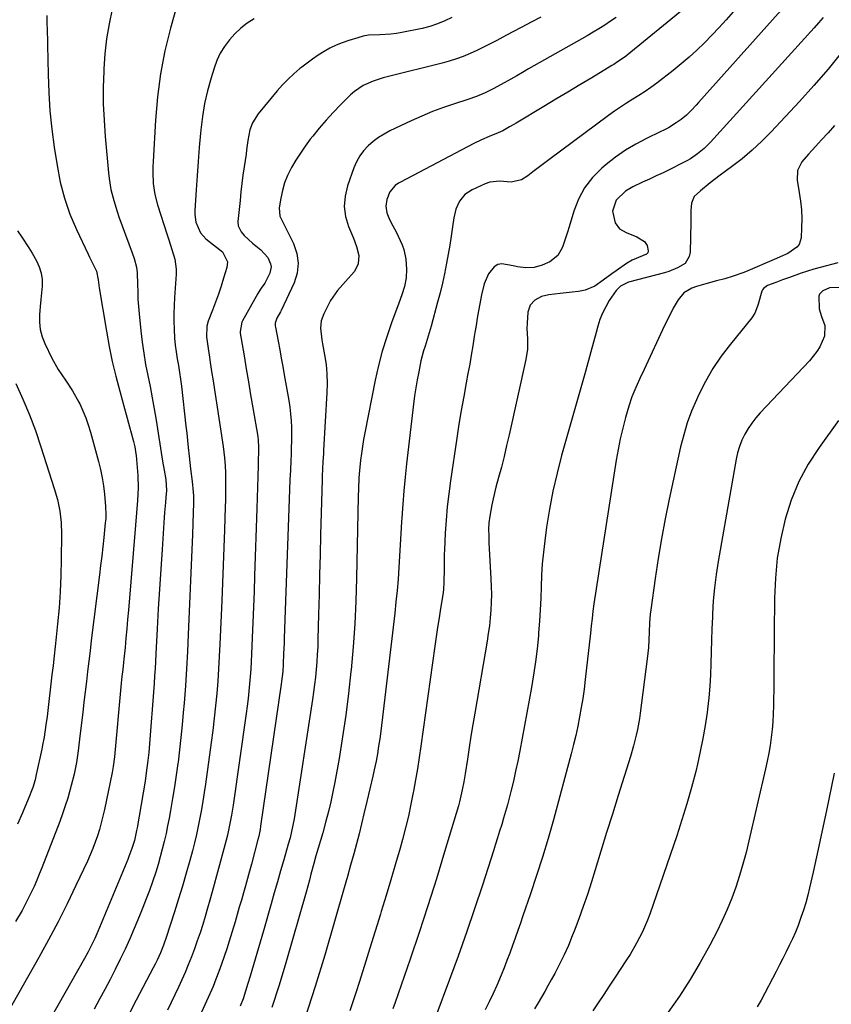
# Model space of a CAD drawing. Units: inches. Extents: x 1857342 to 1862566, y 437074 to 442403.
# Drawn here: x 1860415 to 1860728, y 441791 to 442170 of the extents above; entities that cross this region are included whole.
import ezdxf

# ---------------------------------------------------------------- set-up
doc = ezdxf.new("R2010")
doc.units = ezdxf.units.IN
doc.header["$MEASUREMENT"] = 0
doc.layers.add('7', color=7, linetype='Continuous')
doc.layers.add('8', color=7, linetype='Continuous')

msp = doc.modelspace()

# ---------------------------------------------------------------- linework, layer by layer
at = {"layer": '7', "color": 18}
for points in [[(1860477.65, 442182.18, 1958), (1860473.46, 442167.01, 1958), (1860471.34, 442158.26, 1958), (1860469.6, 442149.44, 1958), (1860468.44, 442140.54, 1958), (1860467.66, 442131.56, 1958), (1860466.8, 442115.71, 1958), (1860466.72, 442113.59, 1958), (1860466.69, 442111.47, 1958), (1860466.85, 442107.23, 1958), (1860467.38, 442103.04, 1958), (1860468.43, 442098.95, 1958), (1860472.17, 442087.39, 1958), (1860472.78, 442085.51, 1958), (1860474.02, 442081.77, 1958), (1860475.17, 442078.03, 1958), (1860475.67, 442074.19, 1958), (1860475.65, 442072.24, 1958), (1860475.04, 442063.32, 1958), (1860474.88, 442060.27, 1958), (1860474.78, 442057.21, 1958), (1860474.78, 442054.16, 1958), (1860474.83, 442051.1, 1958), (1860475.01, 442047.66, 1958), (1860475.25, 442045.01, 1958), (1860475.6, 442042.37, 1958), (1860476.05, 442039.74, 1958), (1860476.52, 442037.11, 1958), (1860476.95, 442034.47, 1958), (1860477.32, 442031.83, 1958), (1860477.65, 442029.18, 1958), (1860479.38, 442013.77, 1958), (1860479.69, 442011.03, 1958), (1860480, 442008.3, 1958), (1860480.3, 442005.56, 1958), (1860480.67, 442002.18, 1958), (1860481.21, 441997.35, 1958), (1860481.75, 441992.53, 1958), (1860482.2, 441988.43, 1958), (1860482.3, 441986.97, 1958), (1860482.33, 441984.03, 1958), (1860482.22, 441980.52, 1958), (1860482.07, 441976.28, 1958), (1860481.9, 441972.04, 1958), (1860480.29, 441933.62, 1958), (1860479.97, 441927, 1958), (1860479.61, 441920.38, 1958), (1860479.17, 441913.76, 1958), (1860478.68, 441907.15, 1958), (1860478.39, 441903.53, 1958), (1860477.97, 441898.74, 1958), (1860477.5, 441893.95, 1958), (1860476.95, 441889.18, 1958), (1860476.36, 441884.4, 1958), (1860476.3, 441883.94, 1958), (1860475.66, 441879.41, 1958), (1860474.99, 441874.89, 1958), (1860474.25, 441870.38, 1958), (1860473.47, 441865.87, 1958), (1860472.93, 441862.92, 1958), (1860472.35, 441859.9, 1958), (1860471.73, 441856.9, 1958), (1860471.04, 441853.91, 1958), (1860470.31, 441850.93, 1958), (1860469.51, 441847.96, 1958), (1860468.67, 441845.02, 1958), (1860467.76, 441842.09, 1958), (1860466.52, 441838.35, 1958), (1860465.35, 441835.04, 1958), (1860464.14, 441831.75, 1958), (1860462.87, 441828.49, 1958), (1860461.55, 441825.24, 1958), (1860459.51, 441820.38, 1958), (1860457.79, 441816.4, 1958), (1860456, 441812.44, 1958), (1860454.13, 441808.53, 1958), (1860452.18, 441804.65, 1958), (1860450.19, 441800.8, 1958), (1860448.17, 441796.96, 1958), (1860446.13, 441793.13, 1958), (1860444.08, 441789.3, 1958)], [(1860712.81, 442178.96, 1944), (1860676.66, 442138.39, 1944), (1860675.76, 442137.39, 1944), (1860673.92, 442135.42, 1944), (1860672.01, 442133.52, 1944), (1860669.95, 442131.81, 1944), (1860668.13, 442130.55, 1944), (1860665.1, 442128.68, 1944), (1860663.53, 442127.84, 1944), (1860661.94, 442127.05, 1944), (1860656.7, 442124.56, 1944), (1860652.56, 442122.4, 1944), (1860648.56, 442120.04, 1944), (1860644.76, 442117.36, 1944), (1860641.09, 442114.48, 1944), (1860639.48, 442113.11, 1944), (1860635.93, 442109.5, 1944), (1860632.85, 442105.59, 1944), (1860630.5, 442101.2, 1944), (1860628.63, 442096.5, 1944), (1860626.83, 442090.47, 1944), (1860626.24, 442088.53, 1944), (1860625.64, 442086.6, 1944), (1860624.39, 442082.75, 1944), (1860622.51, 442079.44, 1944), (1860619.5, 442077.1, 1944), (1860616.51, 442075.71, 1944), (1860613.42, 442074.92, 1944), (1860610.18, 442074.78, 1944), (1860606.97, 442075.14, 1944), (1860605.38, 442075.49, 1944), (1860601.04, 442076.27, 1944), (1860599.44, 442075.99, 1944), (1860598.05, 442075.14, 1944), (1860595.84, 442072.45, 1944), (1860594.12, 442068.54, 1944), (1860593.18, 442064.31, 1944), (1860592.53, 442060.91, 1944), (1860592.02, 442058.14, 1944), (1860591.52, 442055.37, 1944), (1860591.06, 442052.59, 1944), (1860590.62, 442049.81, 1944), (1860590.38, 442048.26, 1944), (1860589.82, 442044.71, 1944), (1860589.23, 442041.16, 1944), (1860588.6, 442037.62, 1944), (1860587.95, 442034.09, 1944), (1860587.27, 442030.52, 1944), (1860586.29, 442025.19, 1944), (1860585.35, 442019.86, 1944), (1860584.48, 442014.52, 1944), (1860583.66, 442009.17, 1944), (1860581.23, 441992.74, 1944), (1860580.56, 441987.71, 1944), (1860579.99, 441982.67, 1944), (1860579.56, 441977.62, 1944), (1860579.22, 441972.56, 1944), (1860578.89, 441966.23, 1944), (1860578.81, 441964.32, 1944), (1860578.76, 441962.42, 1944), (1860578.75, 441958.6, 1944), (1860578.72, 441953.79, 1944), (1860578.49, 441950.8, 1944), (1860578.22, 441948.81, 1944), (1860577.39, 441943.56, 1944), (1860576.83, 441939.94, 1944), (1860576.28, 441936.33, 1944), (1860575.75, 441932.7, 1944), (1860575.23, 441929.08, 1944), (1860569.79, 441890.62, 1944), (1860569.15, 441886.26, 1944), (1860568.47, 441881.91, 1944), (1860567.74, 441877.57, 1944), (1860566.98, 441873.23, 1944), (1860566.89, 441872.75, 1944), (1860566, 441868.19, 1944), (1860565.02, 441863.65, 1944), (1860563.91, 441859.14, 1944), (1860562.72, 441854.65, 1944), (1860561.8, 441851.36, 1944), (1860560.06, 441845.24, 1944), (1860558.29, 441839.14, 1944), (1860556.46, 441833.05, 1944), (1860554.6, 441826.97, 1944), (1860554.27, 441825.93, 1944), (1860552.22, 441819.34, 1944), (1860550.17, 441812.75, 1944), (1860548.1, 441806.16, 1944), (1860546.04, 441799.58, 1944), (1860544.91, 441795.98, 1944), (1860542.53, 441788.74, 1944)], [(1860670.86, 442174.28, 1948), (1860649.16, 442156.59, 1948), (1860648.46, 442156.04, 1948), (1860645.54, 442153.99, 1948), (1860644.04, 442153.04, 1948), (1860643.28, 442152.58, 1948), (1860635.6, 442147.95, 1948), (1860631, 442145.19, 1948), (1860626.4, 442142.42, 1948), (1860621.79, 442139.66, 1948), (1860617.18, 442136.9, 1948), (1860606.47, 442130.49, 1948), (1860605.63, 442129.99, 1948), (1860603.95, 442128.99, 1948), (1860601.41, 442127.52, 1948), (1860599.63, 442126.7, 1948), (1860596.05, 442125.29, 1948), (1860593.1, 442124.06, 1948), (1860590.24, 442122.66, 1948), (1860561.95, 442107.7, 1948), (1860561.25, 442107.3, 1948), (1860559.93, 442106.38, 1948), (1860557.88, 442103.99, 1948), (1860556.78, 442101.09, 1948), (1860556.33, 442098.51, 1948), (1860556.74, 442095.93, 1948), (1860557.74, 442093.39, 1948), (1860558.97, 442090.97, 1948), (1860560.3, 442088.56, 1948), (1860561.14, 442086.94, 1948), (1860562.64, 442083.61, 1948), (1860563.3, 442081.76, 1948), (1860564.09, 442078.14, 1948), (1860564.34, 442074.23, 1948), (1860564.2, 442070.89, 1948), (1860563.53, 442067.61, 1948), (1860562.53, 442064.38, 1948), (1860561.4, 442061.19, 1948), (1860558.55, 442053.59, 1948), (1860556.67, 442048.16, 1948), (1860554.97, 442042.68, 1948), (1860553.53, 442037.13, 1948), (1860552.29, 442031.52, 1948), (1860548.29, 442011.25, 1948), (1860547.8, 442008.62, 1948), (1860547.36, 442005.98, 1948), (1860546.98, 442003.32, 1948), (1860546.64, 442000.66, 1948), (1860546.21, 441996.75, 1948), (1860545.98, 441993.9, 1948), (1860545.79, 441989.61, 1948), (1860545.71, 441986.75, 1948), (1860545.04, 441955.25, 1948), (1860544.75, 441946.43, 1948), (1860544.34, 441937.62, 1948), (1860543.73, 441928.82, 1948), (1860542.99, 441920.03, 1948), (1860542.92, 441919.28, 1948), (1860542.01, 441910.88, 1948), (1860540.97, 441902.5, 1948), (1860539.72, 441894.14, 1948), (1860538.34, 441885.8, 1948), (1860536.73, 441876.78, 1948), (1860536, 441872.98, 1948), (1860535.19, 441869.2, 1948), (1860534.28, 441865.45, 1948), (1860533.3, 441861.71, 1948), (1860532.06, 441857.24, 1948), (1860531.2, 441854.26, 1948), (1860530.3, 441851.3, 1948), (1860529.41, 441848.33, 1948), (1860528.59, 441845.35, 1948), (1860527.53, 441841.36, 1948), (1860526.9, 441839.04, 1948), (1860525.61, 441834.4, 1948), (1860517.91, 441807.22, 1948), (1860515.3, 441798.56, 1948), (1860512.5, 441789.97, 1948)], [(1860690.02, 442173.24, 1946), (1860687.33, 442170.22, 1946), (1860684.59, 442167.23, 1946), (1860681.81, 442164.3, 1946), (1860678.99, 442161.39, 1946), (1860676.09, 442158.58, 1946), (1860673.12, 442155.84, 1946), (1860670.04, 442153.23, 1946), (1860666.89, 442150.7, 1946), (1860660.61, 442145.88, 1946), (1860658.37, 442144.22, 1946), (1860656.08, 442142.61, 1946), (1860653.74, 442141.09, 1946), (1860651.36, 442139.62, 1946), (1860648.98, 442138.16, 1946), (1860646.62, 442136.65, 1946), (1860644.32, 442135.07, 1946), (1860642.05, 442133.43, 1946), (1860619.12, 442116.33, 1946), (1860617.06, 442114.79, 1946), (1860615.01, 442113.24, 1946), (1860612.97, 442111.68, 1946), (1860610.93, 442110.12, 1946), (1860608.56, 442108.64, 1946), (1860604.6, 442107.71, 1946), (1860600.02, 442108.15, 1946), (1860596.38, 442107.71, 1946), (1860594.61, 442107.1, 1946), (1860589.56, 442104.78, 1946), (1860586.79, 442102.96, 1946), (1860584.69, 442100.4, 1946), (1860583.27, 442097.33, 1946), (1860582.47, 442094.05, 1946), (1860581.96, 442090.47, 1946), (1860581.45, 442086.98, 1946), (1860580.91, 442083.5, 1946), (1860580.32, 442080.03, 1946), (1860579.71, 442076.56, 1946), (1860578.9, 442072.46, 1946), (1860578.11, 442068.8, 1946), (1860577.23, 442065.16, 1946), (1860576.28, 442061.54, 1946), (1860573.72, 442052.26, 1946), (1860572.62, 442048.44, 1946), (1860571.44, 442044.64, 1946), (1860570.86, 442042.74, 1946), (1860569.86, 442038.9, 1946), (1860568.98, 442034.7, 1946), (1860568.4, 442031.61, 1946), (1860567.87, 442028.52, 1946), (1860567.42, 442025.41, 1946), (1860567.02, 442022.3, 1946), (1860564.32, 441999.29, 1946), (1860563.76, 441994.11, 1946), (1860563.26, 441988.92, 1946), (1860562.85, 441983.72, 1946), (1860562.5, 441978.52, 1946), (1860562.4, 441976.9, 1946), (1860562.14, 441972.5, 1946), (1860561.88, 441968.1, 1946), (1860561.61, 441963.7, 1946), (1860561.34, 441959.31, 1946), (1860561.03, 441954.91, 1946), (1860560.67, 441950.52, 1946), (1860560.24, 441946.14, 1946), (1860559.76, 441941.76, 1946), (1860554.37, 441896.32, 1946), (1860554, 441893.42, 1946), (1860553.57, 441890.52, 1946), (1860553.09, 441887.63, 1946), (1860552.56, 441884.76, 1946), (1860551.89, 441881.46, 1946), (1860551.36, 441879.02, 1946), (1860550.2, 441874.18, 1946), (1860549, 441869.34, 1946), (1860547.85, 441864.49, 1946), (1860546.96, 441860.69, 1946), (1860546.03, 441856.82, 1946), (1860545.03, 441852.97, 1946), (1860543.98, 441849.13, 1946), (1860542.77, 441844.76, 1946), (1860541.54, 441840.4, 1946), (1860540.29, 441836.04, 1946), (1860532.84, 441810.08, 1946), (1860529.17, 441798.04, 1946), (1860525.23, 441786.09, 1946)], [(1860425.91, 442171.92, 1962), (1860425.88, 442169.06, 1962), (1860425.93, 442166.19, 1962), (1860426.06, 442161.9, 1962), (1860426.09, 442160.47, 1962), (1860426.33, 442149.23, 1962), (1860426.61, 442142.2, 1962), (1860427.07, 442135.17, 1962), (1860427.81, 442128.18, 1962), (1860428.72, 442121.19, 1962), (1860429.79, 442114.12, 1962), (1860431.03, 442107.76, 1962), (1860432.63, 442101.51, 1962), (1860434.78, 442095.42, 1962), (1860437.28, 442089.45, 1962), (1860441.71, 442080.05, 1962), (1860442.27, 442078.86, 1962), (1860443.43, 442076.49, 1962), (1860444.92, 442073.51, 1962), (1860445.67, 442070.15, 1962), (1860446.06, 442066.98, 1962), (1860448.82, 442050.31, 1962), (1860449.88, 442044.51, 1962), (1860451.06, 442038.74, 1962), (1860452.43, 442033, 1962), (1860453.93, 442027.3, 1962), (1860455.8, 442020.6, 1962), (1860456.45, 442018.26, 1962), (1860457.71, 442013.58, 1962), (1860458.31, 442011.23, 1962), (1860459.17, 442007.89, 1962), (1860459.67, 442005.86, 1962), (1860460.17, 442003.13, 1962), (1860460.24, 442002.43, 1962), (1860460.84, 441994.79, 1962), (1860461.03, 441990, 1962), (1860460.81, 441985.21, 1962), (1860460.4, 441980.42, 1962), (1860460, 441975.63, 1962), (1860457.26, 441942.88, 1962), (1860456.96, 441939.3, 1962), (1860456.64, 441935.72, 1962), (1860456.3, 441932.15, 1962), (1860455.95, 441928.57, 1962), (1860455.5, 441924.07, 1962), (1860455.36, 441922.75, 1962), (1860455.08, 441920.09, 1962), (1860454.79, 441917.44, 1962), (1860454.52, 441914.78, 1962), (1860454.4, 441913.46, 1962), (1860451.91, 441886.45, 1962), (1860451.45, 441882.69, 1962), (1860451.2, 441881.2, 1962), (1860451.05, 441880.46, 1962), (1860448.03, 441866.17, 1962), (1860447.45, 441863.61, 1962), (1860446.81, 441861.07, 1962), (1860446.09, 441858.55, 1962), (1860445.31, 441856.05, 1962), (1860444.45, 441853.57, 1962), (1860443.53, 441851.12, 1962), (1860442.52, 441848.7, 1962), (1860441.46, 441846.31, 1962), (1860437.08, 441836.93, 1962), (1860433.7, 441829.9, 1962), (1860430.21, 441822.94, 1962), (1860426.55, 441816.06, 1962), (1860422.79, 441809.23, 1962), (1860410.68, 441787.91, 1962)], [(1860505.65, 442170.67, 1956), (1860503.03, 442168.92, 1956), (1860500.54, 442167.02, 1956), (1860498.27, 442164.86, 1956), (1860496.14, 442162.54, 1956), (1860494.28, 442160.01, 1956), (1860492.63, 442157.35, 1956), (1860491.32, 442154.53, 1956), (1860490.22, 442151.58, 1956), (1860489.08, 442147.87, 1956), (1860487.74, 442142.95, 1956), (1860486.59, 442137.99, 1956), (1860485.76, 442132.97, 1956), (1860485.13, 442127.91, 1956), (1860485.01, 442126.55, 1956), (1860484.52, 442121.09, 1956), (1860484.07, 442115.63, 1956), (1860483.66, 442110.17, 1956), (1860483.29, 442104.71, 1956), (1860482.78, 442096.88, 1956), (1860482.77, 442095.34, 1956), (1860483.19, 442092.32, 1956), (1860484.99, 442088.16, 1956), (1860487.06, 442085.95, 1956), (1860490.04, 442083.6, 1956), (1860493.42, 442080.88, 1956), (1860495.39, 442076.99, 1956), (1860495.18, 442074.85, 1956), (1860493.92, 442070.81, 1956), (1860492.91, 442067.7, 1956), (1860491.87, 442064.6, 1956), (1860490.76, 442061.53, 1956), (1860489.6, 442058.47, 1956), (1860487.94, 442054.19, 1956), (1860487.38, 442052.24, 1956), (1860487.27, 442048.15, 1956), (1860488, 442043.65, 1956), (1860488.47, 442040.37, 1956), (1860488.78, 442038.28, 1956), (1860489.4, 442034.1, 1956), (1860489.71, 442032.01, 1956), (1860493.7, 442005.96, 1956), (1860494.27, 442001.59, 1956), (1860494.54, 441998.66, 1956), (1860494.67, 441995.73, 1956), (1860494.69, 441992.37, 1956), (1860494.68, 441989.96, 1956), (1860494.6, 441985.13, 1956), (1860494.53, 441982.72, 1956), (1860494.23, 441973.89, 1956), (1860493.99, 441967.06, 1956), (1860493.74, 441960.23, 1956), (1860493.47, 441953.41, 1956), (1860493.19, 441946.58, 1956), (1860492.48, 441929.83, 1956), (1860492.24, 441925.08, 1956), (1860491.97, 441920.33, 1956), (1860491.63, 441915.58, 1956), (1860491.25, 441910.84, 1956), (1860490.8, 441906.11, 1956), (1860490.31, 441901.38, 1956), (1860489.74, 441896.65, 1956), (1860489.13, 441891.94, 1956), (1860486.93, 441875.92, 1956), (1860486.46, 441872.68, 1956), (1860485.96, 441869.44, 1956), (1860485.4, 441866.21, 1956), (1860484.81, 441862.99, 1956), (1860484.16, 441859.79, 1956), (1860483.46, 441856.59, 1956), (1860482.69, 441853.41, 1956), (1860481.88, 441850.24, 1956), (1860480.9, 441846.6, 1956), (1860479.52, 441841.63, 1956), (1860478.09, 441836.68, 1956), (1860476.58, 441831.75, 1956), (1860475.01, 441826.83, 1956), (1860471.78, 441816.98, 1956), (1860470.74, 441813.98, 1956), (1860469.57, 441811.03, 1956), (1860468.27, 441808.13, 1956), (1860467.58, 441806.7, 1956), (1860466.85, 441805.29, 1956), (1860460.28, 441792.8, 1956), (1860457.51, 441787.56, 1956)], [(1860581.79, 442171.11, 1954), (1860579.01, 442169.79, 1954), (1860576.18, 442168.62, 1954), (1860573.25, 442167.7, 1954), (1860570.27, 442166.94, 1954), (1860562.5, 442165.29, 1954), (1860560.38, 442164.92, 1954), (1860558.26, 442164.65, 1954), (1860553.97, 442164.51, 1954), (1860549.7, 442164.27, 1954), (1860547.61, 442163.88, 1954), (1860545.53, 442163.35, 1954), (1860542.03, 442162.27, 1954), (1860539.57, 442161.41, 1954), (1860537.16, 442160.43, 1954), (1860534.83, 442159.27, 1954), (1860532.55, 442158, 1954), (1860530.34, 442156.59, 1954), (1860528.17, 442155.13, 1954), (1860526.06, 442153.59, 1954), (1860523.98, 442152, 1954), (1860523.29, 442151.44, 1954), (1860520.96, 442149.46, 1954), (1860518.71, 442147.39, 1954), (1860516.6, 442145.19, 1954), (1860514.57, 442142.9, 1954), (1860507.18, 442134.04, 1954), (1860504.98, 442130.52, 1954), (1860504.03, 442127.9, 1954), (1860503.2, 442123.79, 1954), (1860502.75, 442120.14, 1954), (1860502.53, 442118.53, 1954), (1860501.81, 442113.68, 1954), (1860501.35, 442110.44, 1954), (1860500.92, 442107.21, 1954), (1860500.55, 442103.96, 1954), (1860500.21, 442100.72, 1954), (1860499.43, 442092.59, 1954), (1860499.53, 442090.88, 1954), (1860500.64, 442088.54, 1954), (1860501.76, 442087.18, 1954), (1860505.04, 442084.3, 1954), (1860508.18, 442081.68, 1954), (1860510.86, 442078.7, 1954), (1860512, 442076.32, 1954), (1860512.19, 442075.1, 1954), (1860511.65, 442072.65, 1954), (1860509.71, 442068.84, 1954), (1860508.35, 442066.87, 1954), (1860507.47, 442065.52, 1954), (1860507.07, 442064.83, 1954), (1860501.23, 442054.34, 1954), (1860500.95, 442053.79, 1954), (1860500.26, 442050.21, 1954), (1860500.32, 442049.6, 1954), (1860501.78, 442040.81, 1954), (1860502.61, 442035.8, 1954), (1860503.45, 442030.79, 1954), (1860504.29, 442025.79, 1954), (1860505.14, 442020.78, 1954), (1860507.01, 442009.75, 1954), (1860507.2, 442008.31, 1954), (1860507.3, 442005.88, 1954), (1860507.17, 441998.59, 1954), (1860507.08, 441994.46, 1954), (1860506.99, 441990.33, 1954), (1860506.87, 441986.19, 1954), (1860506.74, 441982.06, 1954), (1860505.85, 441956.17, 1954), (1860505.64, 441950.19, 1954), (1860505.41, 441944.2, 1954), (1860505.17, 441938.22, 1954), (1860504.93, 441932.24, 1954), (1860504.66, 441926, 1954), (1860504.51, 441923.14, 1954), (1860504.34, 441920.28, 1954), (1860504.13, 441917.42, 1954), (1860503.88, 441914.57, 1954), (1860503.6, 441911.72, 1954), (1860503.29, 441908.87, 1954), (1860502.94, 441906.02, 1954), (1860502.55, 441903.19, 1954), (1860497.56, 441867.88, 1954), (1860496.95, 441863.98, 1954), (1860496.6, 441862.04, 1954), (1860495.82, 441858.18, 1954), (1860495.39, 441856.26, 1954), (1860494.42, 441852.44, 1954), (1860489.55, 441834.53, 1954), (1860488.66, 441831.35, 1954), (1860487.75, 441828.18, 1954), (1860486.81, 441825.02, 1954), (1860485.85, 441821.87, 1954), (1860484.82, 441818.69, 1954), (1860483.78, 441815.6, 1954), (1860482.68, 441812.54, 1954), (1860481.55, 441809.49, 1954), (1860480.31, 441806.35, 1954), (1860479.11, 441803.46, 1954), (1860477.85, 441800.6, 1954), (1860476.55, 441797.76, 1954), (1860472.36, 441788.89, 1954)], [(1860615.99, 442171.27, 1952), (1860612.3, 442169.36, 1952), (1860608.62, 442167.44, 1952), (1860604.95, 442165.49, 1952), (1860601.3, 442163.52, 1952), (1860599.02, 442162.28, 1952), (1860596.49, 442160.95, 1952), (1860593.94, 442159.66, 1952), (1860591.37, 442158.43, 1952), (1860588.77, 442157.23, 1952), (1860586.14, 442156.14, 1952), (1860583.47, 442155.15, 1952), (1860580.76, 442154.29, 1952), (1860578.01, 442153.54, 1952), (1860557.3, 442148.44, 1952), (1860555.31, 442147.9, 1952), (1860551.41, 442146.6, 1952), (1860547.66, 442144.93, 1952), (1860544.29, 442142.67, 1952), (1860542.76, 442141.32, 1952), (1860538.85, 442137.45, 1952), (1860536.04, 442134.56, 1952), (1860533.32, 442131.61, 1952), (1860530.71, 442128.55, 1952), (1860528.18, 442125.43, 1952), (1860527.26, 442124.24, 1952), (1860525.31, 442121.62, 1952), (1860523.45, 442118.94, 1952), (1860521.71, 442116.18, 1952), (1860520.05, 442113.36, 1952), (1860518.5, 442110.25, 1952), (1860517.36, 442107.47, 1952), (1860516.52, 442104.58, 1952), (1860515.88, 442101.62, 1952), (1860515.27, 442097.89, 1952), (1860515.57, 442094.62, 1952), (1860517.62, 442090.52, 1952), (1860518.14, 442089.49, 1952), (1860520.82, 442084.06, 1952), (1860522.06, 442080.3, 1952), (1860522.62, 442076.53, 1952), (1860522.16, 442072.75, 1952), (1860521.01, 442068.96, 1952), (1860516.11, 442058.36, 1952), (1860515.82, 442057.76, 1952), (1860514.34, 442055.37, 1952), (1860513.79, 442053.45, 1952), (1860513.8, 442052.44, 1952), (1860513.86, 442051.94, 1952), (1860514.89, 442046.47, 1952), (1860515.49, 442043.23, 1952), (1860516.09, 442039.99, 1952), (1860516.67, 442036.75, 1952), (1860517.25, 442033.5, 1952), (1860518.98, 442023.66, 1952), (1860519.37, 442021.08, 1952), (1860519.68, 442018.5, 1952), (1860519.87, 442015.9, 1952), (1860519.99, 442013.3, 1952), (1860520.01, 442010.69, 1952), (1860520, 442008.09, 1952), (1860519.94, 442005.48, 1952), (1860519.85, 442002.87, 1952), (1860519.75, 442000.6, 1952), (1860519.58, 441996.86, 1952), (1860519.42, 441993.12, 1952), (1860519.27, 441989.37, 1952), (1860519.14, 441985.63, 1952), (1860517.24, 441932.19, 1952), (1860517.16, 441930.19, 1952), (1860517.01, 441926.2, 1952), (1860516.83, 441922.14, 1952), (1860516.65, 441919.27, 1952), (1860516.23, 441915.46, 1952), (1860516.1, 441914.51, 1952), (1860508.16, 441859.83, 1952), (1860507.96, 441858.52, 1952), (1860507.43, 441855.93, 1952), (1860507.1, 441854.64, 1952), (1860504.58, 441845.19, 1952), (1860503.83, 441842.41, 1952), (1860503.08, 441839.63, 1952), (1860502.31, 441836.85, 1952), (1860501.53, 441834.08, 1952), (1860500.74, 441831.31, 1952), (1860499.94, 441828.54, 1952), (1860499.12, 441825.77, 1952), (1860498.29, 441823.01, 1952), (1860496.02, 441815.48, 1952), (1860495.1, 441812.53, 1952), (1860494.14, 441809.6, 1952), (1860493.13, 441806.69, 1952), (1860492.08, 441803.79, 1952), (1860490.97, 441800.91, 1952), (1860489.82, 441798.05, 1952), (1860488.61, 441795.21, 1952), (1860487.36, 441792.39, 1952), (1860485.4, 441788.14, 1952)], [(1860724.65, 442171.15, 1942), (1860722.91, 442169.1, 1942), (1860721.13, 442167.09, 1942), (1860681.25, 442123.1, 1942), (1860678.9, 442120.75, 1942), (1860676.32, 442118.64, 1942), (1860673.57, 442116.77, 1942), (1860672.13, 442115.94, 1942), (1860670.66, 442115.15, 1942), (1860665.65, 442112.66, 1942), (1860663.04, 442111.38, 1942), (1860660.42, 442110.12, 1942), (1860657.78, 442108.9, 1942), (1860655.13, 442107.69, 1942), (1860651.39, 442105.96, 1942), (1860648.54, 442104.2, 1942), (1860645.02, 442100.77, 1942), (1860643.63, 442096.54, 1942), (1860644.55, 442092.07, 1942), (1860646.31, 442089.8, 1942), (1860648.8, 442088.36, 1942), (1860652.99, 442086.62, 1942), (1860655.92, 442084.89, 1942), (1860656.95, 442083.38, 1942), (1860657.36, 442081.3, 1942), (1860657.22, 442080.55, 1942), (1860656.69, 442080.02, 1942), (1860655.08, 442079.31, 1942), (1860651.19, 442077.74, 1942), (1860649.02, 442076.43, 1942), (1860645.01, 442073.64, 1942), (1860643.33, 442072.45, 1942), (1860640.04, 442070, 1942), (1860636.74, 442067.62, 1942), (1860633.09, 442066.1, 1942), (1860630.48, 442065.63, 1942), (1860628.11, 442065.37, 1942), (1860623.39, 442064.83, 1942), (1860619.09, 442064.34, 1942), (1860616.28, 442063.67, 1942), (1860613.73, 442062.33, 1942), (1860611.87, 442060.32, 1942), (1860611.04, 442057.71, 1942), (1860610.7, 442053.41, 1942), (1860610.64, 442051.41, 1942), (1860610.8, 442047.41, 1942), (1860610.82, 442043.43, 1942), (1860610.25, 442039.5, 1942), (1860603.77, 442010.41, 1942), (1860602.82, 442006.28, 1942), (1860601.83, 442002.16, 1942), (1860600.79, 441998.06, 1942), (1860599.7, 441993.97, 1942), (1860598.7, 441990.28, 1942), (1860597.59, 441985.77, 1942), (1860597.13, 441983.5, 1942), (1860596.36, 441979.14, 1942), (1860596.03, 441976.62, 1942), (1860595.9, 441974.09, 1942), (1860595.92, 441971.54, 1942), (1860596.02, 441969, 1942), (1860596.8, 441955.04, 1942), (1860596.91, 441952.02, 1942), (1860596.95, 441949.01, 1942), (1860596.88, 441945.99, 1942), (1860596.73, 441942.97, 1942), (1860596.48, 441939.96, 1942), (1860596.17, 441936.96, 1942), (1860595.77, 441933.96, 1942), (1860595.31, 441930.98, 1942), (1860590.58, 441903.28, 1942), (1860589.84, 441898.87, 1942), (1860589.11, 441894.46, 1942), (1860588.41, 441890.05, 1942), (1860587.72, 441885.64, 1942), (1860586.84, 441879.9, 1942), (1860586.33, 441876.81, 1942), (1860585.75, 441873.74, 1942), (1860584.66, 441869.17, 1942), (1860584.24, 441867.66, 1942), (1860578.94, 441849.88, 1942), (1860575.78, 441839.51, 1942), (1860572.54, 441829.17, 1942), (1860569.15, 441818.87, 1942), (1860565.69, 441808.6, 1942), (1860559.94, 441791.95, 1942), (1860559.08, 441789.46, 1942)], [(1860728.96, 442129.54, 1938), (1860726.54, 442126.73, 1938), (1860724.06, 442123.99, 1938), (1860721.73, 442121.51, 1938), (1860719.03, 442118.55, 1938), (1860716.43, 442115.5, 1938), (1860714.74, 442112.18, 1938), (1860714.6, 442108.46, 1938), (1860715.46, 442103.79, 1938), (1860715.96, 442100.41, 1938), (1860716.3, 442097.02, 1938), (1860716.4, 442093.61, 1938), (1860716.34, 442090.19, 1938), (1860716.14, 442086.24, 1938), (1860715.38, 442083.69, 1938), (1860714.56, 442082.67, 1938), (1860711.05, 442080.27, 1938), (1860708.13, 442078.98, 1938), (1860706.65, 442078.35, 1938), (1860694.76, 442073.23, 1938), (1860693.73, 442072.8, 1938), (1860690.03, 442071.48, 1938), (1860686.82, 442070.53, 1938), (1860683.58, 442069.68, 1938), (1860679.44, 442068.62, 1938), (1860675.9, 442067.51, 1938), (1860674.15, 442066.88, 1938), (1860671.08, 442065.08, 1938), (1860668.8, 442062.36, 1938), (1860666.97, 442059.16, 1938), (1860664.69, 442054.78, 1938), (1860663.62, 442052.56, 1938), (1860655.77, 442035.59, 1938), (1860654.15, 442032.11, 1938), (1860652.51, 442028.63, 1938), (1860651.02, 442025.1, 1938), (1860649.82, 442021.47, 1938), (1860648.57, 442017.07, 1938), (1860647.5, 442013.01, 1938), (1860646.53, 442008.92, 1938), (1860645.71, 442004.8, 1938), (1860644.99, 442000.66, 1938), (1860636.42, 441945.37, 1938), (1860636.02, 441942.57, 1938), (1860635.69, 441939.76, 1938), (1860635.39, 441936.94, 1938), (1860635.24, 441935.53, 1938), (1860635.08, 441934.13, 1938), (1860633.06, 441916.2, 1938), (1860632.61, 441912.59, 1938), (1860632.11, 441908.99, 1938), (1860631.53, 441905.41, 1938), (1860630.9, 441901.83, 1938), (1860630.19, 441898.27, 1938), (1860629.42, 441894.72, 1938), (1860628.57, 441891.19, 1938), (1860627.66, 441887.67, 1938), (1860620.8, 441862.24, 1938), (1860618.78, 441855.04, 1938), (1860616.66, 441847.88, 1938), (1860614.38, 441840.76, 1938), (1860612, 441833.67, 1938), (1860609.1, 441825.31, 1938), (1860608.1, 441822.43, 1938), (1860607.09, 441819.55, 1938), (1860606.07, 441816.67, 1938), (1860605.04, 441813.8, 1938), (1860604, 441810.93, 1938), (1860602.93, 441808.07, 1938), (1860601.82, 441805.23, 1938), (1860600.69, 441802.4, 1938), (1860599.04, 441798.47, 1938), (1860597.63, 441795.31, 1938), (1860596.13, 441792.2, 1938), (1860594.56, 441789.12, 1938)], [(1860414.55, 442088.93, 1964), (1860416.3, 442086.53, 1964), (1860418.97, 442082.47, 1964), (1860420.22, 442080.38, 1964), (1860421.9, 442077.44, 1964), (1860422.96, 442075.12, 1964), (1860423.71, 442072.74, 1964), (1860424.01, 442070.25, 1964), (1860424.01, 442067.7, 1964), (1860423.76, 442065.1, 1964), (1860423.52, 442062.5, 1964), (1860423.29, 442059.89, 1964), (1860423, 442056.66, 1964), (1860422.98, 442053.78, 1964), (1860423.27, 442050.97, 1964), (1860424.02, 442048.24, 1964), (1860425.08, 442045.56, 1964), (1860427.82, 442040.02, 1964), (1860430.22, 442035.66, 1964), (1860433, 442031.54, 1964), (1860435.78, 442027.42, 1964), (1860438.19, 442023.07, 1964), (1860438.56, 442022.32, 1964), (1860439.78, 442019.68, 1964), (1860440.89, 442017, 1964), (1860441.83, 442014.26, 1964), (1860442.67, 442011.48, 1964), (1860445.73, 442000.14, 1964), (1860446.48, 441997.05, 1964), (1860447.13, 441993.94, 1964), (1860447.63, 441990.81, 1964), (1860448.02, 441987.65, 1964), (1860448.5, 441982.87, 1964), (1860448.6, 441979.75, 1964), (1860448.51, 441978.18, 1964), (1860448.44, 441977.4, 1964), (1860448.37, 441976.62, 1964), (1860447.78, 441970.98, 1964), (1860447.4, 441967.38, 1964), (1860447, 441963.79, 1964), (1860446.57, 441960.19, 1964), (1860446.14, 441956.6, 1964), (1860442.99, 441931.28, 1964), (1860442.5, 441927.32, 1964), (1860442.02, 441923.35, 1964), (1860441.55, 441919.39, 1964), (1860441.08, 441915.43, 1964), (1860440.62, 441911.46, 1964), (1860440.16, 441907.5, 1964), (1860439.7, 441903.53, 1964), (1860439.24, 441899.57, 1964), (1860438.5, 441893.3, 1964), (1860438.22, 441891.05, 1964), (1860437.92, 441888.79, 1964), (1860437.22, 441884.29, 1964), (1860436.36, 441879.83, 1964), (1860435.27, 441875.41, 1964), (1860433.92, 441870.62, 1964), (1860432.98, 441867.59, 1964), (1860431.95, 441864.59, 1964), (1860430.85, 441861.61, 1964), (1860423.92, 441843.7, 1964), (1860422.97, 441841.31, 1964), (1860421.98, 441838.93, 1964), (1860420.93, 441836.57, 1964), (1860419.86, 441834.22, 1964), (1860418.73, 441831.91, 1964), (1860417.56, 441829.61, 1964), (1860416.32, 441827.35, 1964), (1860413.87, 441823.08, 1964)], [(1860730.24, 442076.68, 1936), (1860723.48, 442074.92, 1936), (1860721.03, 442074.24, 1936), (1860718.6, 442073.51, 1936), (1860716.2, 442072.7, 1936), (1860711.69, 442071.04, 1936), (1860709.06, 442070.07, 1936), (1860706.41, 442069.14, 1936), (1860703.19, 442067.89, 1936), (1860701.65, 442066.8, 1936), (1860701.33, 442066.28, 1936), (1860701.08, 442065.7, 1936), (1860699.64, 442060.72, 1936), (1860699.43, 442060.02, 1936), (1860698.36, 442057.28, 1936), (1860697.17, 442055.45, 1936), (1860688.92, 442045.35, 1936), (1860685.43, 442040.73, 1936), (1860682.18, 442035.95, 1936), (1860679.31, 442030.94, 1936), (1860676.69, 442025.77, 1936), (1860675.85, 442023.94, 1936), (1860673.99, 442019.52, 1936), (1860672.33, 442015.03, 1936), (1860670.96, 442010.44, 1936), (1860669.78, 442005.79, 1936), (1860665.39, 441985.65, 1936), (1860663.82, 441978.06, 1936), (1860662.38, 441970.44, 1936), (1860661.12, 441962.79, 1936), (1860659.98, 441955.12, 1936), (1860658.34, 441943.12, 1936), (1860658.13, 441941.43, 1936), (1860657.82, 441938.05, 1936), (1860657.63, 441934.42, 1936), (1860657.5, 441931.49, 1936), (1860657.37, 441928.55, 1936), (1860656.95, 441924.17, 1936), (1860654.27, 441903.31, 1936), (1860653.97, 441901.19, 1936), (1860653.2, 441896.97, 1936), (1860652.74, 441894.87, 1936), (1860651.68, 441890.71, 1936), (1860650.47, 441886.59, 1936), (1860645.74, 441871.54, 1936), (1860643.51, 441864.41, 1936), (1860641.28, 441857.28, 1936), (1860639.08, 441850.15, 1936), (1860636.88, 441843.01, 1936), (1860635.44, 441838.3, 1936), (1860633.92, 441833.53, 1936), (1860632.33, 441828.79, 1936), (1860630.63, 441824.09, 1936), (1860628.85, 441819.41, 1936), (1860628.11, 441817.51, 1936), (1860626.58, 441813.83, 1936), (1860624.96, 441810.2, 1936), (1860623.2, 441806.63, 1936), (1860621.35, 441803.1, 1936), (1860619.98, 441800.61, 1936), (1860618.73, 441798.37, 1936), (1860617.47, 441796.14, 1936), (1860616.19, 441793.92, 1936), (1860614.9, 441791.71, 1936), (1860613.6, 441789.5, 1936)], [(1860730.92, 442067.15, 1934), (1860727.11, 442066.98, 1934), (1860724.47, 442065.93, 1934), (1860723.25, 442064.62, 1934), (1860722.96, 442063.8, 1934), (1860723.16, 442058.9, 1934), (1860724.04, 442056.06, 1934), (1860725.26, 442052.48, 1934), (1860725.16, 442048.38, 1934), (1860723.42, 442044.37, 1934), (1860722.25, 442042.48, 1934), (1860719.44, 442039, 1934), (1860700.46, 442018.91, 1934), (1860698.78, 442016.99, 1934), (1860697.21, 442014.98, 1934), (1860695.8, 442012.86, 1934), (1860694.49, 442010.66, 1934), (1860693.39, 442008.36, 1934), (1860692.44, 442006.01, 1934), (1860691.72, 442003.58, 1934), (1860691.15, 442001.09, 1934), (1860684.19, 441961.62, 1934), (1860683.41, 441956.61, 1934), (1860682.78, 441951.59, 1934), (1860682.35, 441946.54, 1934), (1860682.06, 441941.48, 1934), (1860682.01, 441940.2, 1934), (1860681.85, 441935.77, 1934), (1860681.71, 441931.34, 1934), (1860681.58, 441926.9, 1934), (1860681.46, 441922.47, 1934), (1860681.28, 441918.04, 1934), (1860681.01, 441913.62, 1934), (1860680.6, 441909.21, 1934), (1860680.1, 441904.81, 1934), (1860679.94, 441903.54, 1934), (1860679.21, 441898.53, 1934), (1860678.36, 441893.53, 1934), (1860677.36, 441888.57, 1934), (1860676.24, 441883.62, 1934), (1860675.58, 441880.89, 1934), (1860673.96, 441874.62, 1934), (1860672.22, 441868.38, 1934), (1860670.31, 441862.2, 1934), (1860668.29, 441856.05, 1934), (1860657.9, 441825.96, 1934), (1860657.04, 441823.64, 1934), (1860655.1, 441819.1, 1934), (1860652.85, 441814.69, 1934), (1860650.35, 441810.43, 1934), (1860649.02, 441808.34, 1934), (1860644.38, 441801.28, 1934), (1860642.29, 441798.12, 1934), (1860640.19, 441794.96, 1934), (1860638.07, 441791.82, 1934), (1860635.95, 441788.67, 1934)], [(1860413.99, 442030.18, 1966), (1860416.66, 442024.21, 1966), (1860419.17, 442018.19, 1966), (1860421.45, 442012.06, 1966), (1860423.57, 442005.88, 1966), (1860428.72, 441989.8, 1966), (1860429.94, 441985.49, 1966), (1860430.85, 441981.1, 1966), (1860431.4, 441976.66, 1966), (1860431.55, 441972.18, 1966), (1860431.43, 441962.46, 1966), (1860431.28, 441956.25, 1966), (1860431, 441950.04, 1966), (1860430.56, 441943.85, 1966), (1860430, 441937.67, 1966), (1860429.47, 441932.56, 1966), (1860429.08, 441928.93, 1966), (1860428.68, 441925.31, 1966), (1860428.27, 441921.68, 1966), (1860427.85, 441918.06, 1966), (1860425.93, 441901.96, 1966), (1860425.53, 441898.81, 1966), (1860424.81, 441894.08, 1966), (1860424.23, 441890.96, 1966), (1860423.91, 441889.4, 1966), (1860421.81, 441879.67, 1966), (1860421.33, 441877.65, 1966), (1860420.45, 441874.65, 1966), (1860419.74, 441872.69, 1966), (1860419.35, 441871.73, 1966), (1860416.46, 441864.94, 1966), (1860414.56, 441860.61, 1966)], [(1860730.55, 442015.97, 1932), (1860723.05, 442005.6, 1932), (1860718.9, 441999.13, 1932), (1860715.25, 441992.42, 1932), (1860712.36, 441985.35, 1932), (1860709.99, 441978.03, 1932), (1860708.3, 441970.49, 1932), (1860706.99, 441962.9, 1932), (1860706.27, 441955.24, 1932), (1860705.92, 441947.52, 1932), (1860705.91, 441944.59, 1932), (1860705.85, 441937.15, 1932), (1860705.78, 441929.72, 1932), (1860705.7, 441922.29, 1932), (1860705.6, 441914.85, 1932), (1860705.48, 441906.1, 1932), (1860705.39, 441903.05, 1932), (1860705.22, 441900, 1932), (1860704.96, 441896.96, 1932), (1860704.62, 441893.92, 1932), (1860704.19, 441890.89, 1932), (1860703.7, 441887.87, 1932), (1860703.12, 441884.87, 1932), (1860702.48, 441881.88, 1932), (1860696.09, 441854.13, 1932), (1860694.98, 441849.64, 1932), (1860693.79, 441845.17, 1932), (1860692.45, 441840.74, 1932), (1860691.03, 441836.34, 1932), (1860689.44, 441832, 1932), (1860687.72, 441827.71, 1932), (1860685.83, 441823.5, 1932), (1860683.8, 441819.34, 1932), (1860681.02, 441813.93, 1932), (1860677.37, 441807.26, 1932), (1860673.52, 441800.72, 1932), (1860669.33, 441794.38, 1932), (1860664.94, 441788.17, 1932)]]:
    msp.add_polyline3d(points, dxfattribs=at)
at = {"layer": '8', "color": 18}
for points in [[(1860450.95, 442174.35, 1960), (1860449.81, 442168.64, 1960), (1860448.88, 442162.91, 1960), (1860448.25, 442157.14, 1960), (1860447.82, 442151.33, 1960), (1860447.77, 442150.42, 1960), (1860447.6, 442144.14, 1960), (1860447.61, 442137.86, 1960), (1860447.87, 442131.59, 1960), (1860448.31, 442125.32, 1960), (1860449.58, 442111.35, 1960), (1860449.83, 442109.17, 1960), (1860450.55, 442104.87, 1960), (1860451.59, 442100.61, 1960), (1860452.88, 442096.43, 1960), (1860453.61, 442094.37, 1960), (1860458.74, 442080.53, 1960), (1860459.49, 442078.37, 1960), (1860460.39, 442075.06, 1960), (1860460.69, 442072.81, 1960), (1860460.78, 442068.3, 1960), (1860460.84, 442065.48, 1960), (1860460.95, 442062.65, 1960), (1860461.14, 442059.83, 1960), (1860461.39, 442057.02, 1960), (1860462.03, 442050.52, 1960), (1860462.53, 442046.18, 1960), (1860463.14, 442041.86, 1960), (1860463.89, 442037.57, 1960), (1860464.74, 442033.29, 1960), (1860465.62, 442029.01, 1960), (1860466.46, 442024.72, 1960), (1860467.21, 442020.42, 1960), (1860467.91, 442016.11, 1960), (1860470.32, 442000.33, 1960), (1860471.02, 441996.79, 1960), (1860471.68, 441993.25, 1960), (1860471.93, 441989.01, 1960), (1860471.7, 441986.35, 1960), (1860471.52, 441984.41, 1960), (1860471.18, 441980.53, 1960), (1860471.04, 441978.59, 1960), (1860470.2, 441966.36, 1960), (1860469.69, 441958.71, 1960), (1860469.21, 441951.05, 1960), (1860468.77, 441943.4, 1960), (1860468.36, 441935.74, 1960), (1860467.86, 441926.07, 1960), (1860467.7, 441923.24, 1960), (1860467.53, 441920.42, 1960), (1860467.34, 441917.6, 1960), (1860467.14, 441914.77, 1960), (1860465.23, 441889.79, 1960), (1860465.09, 441888.2, 1960), (1860464.77, 441885.04, 1960), (1860464.15, 441880.3, 1960), (1860463.65, 441877.16, 1960), (1860460.61, 441859.14, 1960), (1860460.43, 441858.16, 1960), (1860459.56, 441854.29, 1960), (1860458.6, 441851.2, 1960), (1860457.82, 441849.09, 1960), (1860457.41, 441848.05, 1960), (1860456.99, 441847, 1960), (1860445.47, 441819.18, 1960), (1860444.31, 441816.53, 1960), (1860443.06, 441813.93, 1960), (1860441.72, 441811.36, 1960), (1860440.33, 441808.83, 1960), (1860419.83, 441772.68, 1960)], [(1860644.99, 442171.18, 1950), (1860642.8, 442169.67, 1950), (1860640.58, 442168.23, 1950), (1860638.34, 442166.81, 1950), (1860636.07, 442165.45, 1950), (1860633.78, 442164.11, 1950), (1860611.24, 442151.3, 1950), (1860608.98, 442150.01, 1950), (1860606.73, 442148.72, 1950), (1860604.47, 442147.42, 1950), (1860600.75, 442145.28, 1950), (1860597.67, 442143.61, 1950), (1860594.5, 442142.09, 1950), (1860591.26, 442140.75, 1950), (1860587.95, 442139.6, 1950), (1860582.74, 442137.94, 1950), (1860578.5, 442136.49, 1950), (1860574.3, 442134.92, 1950), (1860570.17, 442133.19, 1950), (1860566.08, 442131.35, 1950), (1860557.9, 442127.45, 1950), (1860555.64, 442126.24, 1950), (1860553.47, 442124.9, 1950), (1860551.44, 442123.35, 1950), (1860549.5, 442121.68, 1950), (1860547.78, 442119.8, 1950), (1860546.27, 442117.8, 1950), (1860545.05, 442115.6, 1950), (1860544.02, 442113.27, 1950), (1860541.53, 442106.27, 1950), (1860540.62, 442102.34, 1950), (1860540.29, 442098.42, 1950), (1860540.85, 442094.53, 1950), (1860542, 442090.66, 1950), (1860543.92, 442086.17, 1950), (1860545.1, 442082.9, 1950), (1860545.89, 442079.51, 1950), (1860545.74, 442076.26, 1950), (1860544.25, 442073.38, 1950), (1860541.9, 442070.59, 1950), (1860539.81, 442068.27, 1950), (1860537.71, 442065.97, 1950), (1860535.89, 442063.47, 1950), (1860535.1, 442062.13, 1950), (1860532.43, 442057.07, 1950), (1860531.45, 442054.37, 1950), (1860531.25, 442051.51, 1950), (1860531.75, 442047.02, 1950), (1860531.99, 442045.54, 1950), (1860532.78, 442041.22, 1950), (1860533.31, 442037.58, 1950), (1860533.67, 442033.93, 1950), (1860533.76, 442030.27, 1950), (1860533.68, 442026.59, 1950), (1860532.4, 442004.52, 1950), (1860532.32, 442003.09, 1950), (1860532.14, 442000.22, 1950), (1860531.96, 441997.36, 1950), (1860531.83, 441994.49, 1950), (1860531.78, 441993.06, 1950), (1860531.22, 441971.96, 1950), (1860531.02, 441964.28, 1950), (1860530.82, 441956.61, 1950), (1860530.63, 441948.94, 1950), (1860530.44, 441941.27, 1950), (1860530.21, 441931.75, 1950), (1860530.11, 441928.84, 1950), (1860529.97, 441925.93, 1950), (1860529.78, 441923.02, 1950), (1860529.55, 441920.11, 1950), (1860529.26, 441917.21, 1950), (1860528.93, 441914.32, 1950), (1860528.55, 441911.43, 1950), (1860528.13, 441908.54, 1950), (1860521, 441862.58, 1950), (1860520.58, 441860.12, 1950), (1860519.46, 441855.26, 1950), (1860518.79, 441852.86, 1950), (1860517.03, 441846.81, 1950), (1860515.8, 441842.59, 1950), (1860514.59, 441838.36, 1950), (1860513.38, 441834.13, 1950), (1860512.18, 441829.9, 1950), (1860509.24, 441819.45, 1950), (1860507.99, 441815.08, 1950), (1860506.73, 441810.72, 1950), (1860505.45, 441806.36, 1950), (1860504.14, 441802.01, 1950), (1860503.28, 441799.16, 1950), (1860502.36, 441796.25, 1950), (1860501.39, 441793.36, 1950), (1860500.33, 441790.49, 1950)], [(1860731.73, 442157.66, 1940), (1860726.51, 442151.19, 1940), (1860721.08, 442144.91, 1940), (1860715.5, 442138.75, 1940), (1860704.65, 442127.16, 1940), (1860701.05, 442123.53, 1940), (1860697.32, 442120.04, 1940), (1860693.41, 442116.76, 1940), (1860689.36, 442113.62, 1940), (1860685, 442110.43, 1940), (1860681.14, 442107.49, 1940), (1860677.39, 442104.42, 1940), (1860675.03, 442102.16, 1940), (1860673.92, 442099.7, 1940), (1860673.77, 442096.81, 1940), (1860673.75, 442093.82, 1940), (1860673.72, 442092.33, 1940), (1860673.43, 442080.71, 1940), (1860673.11, 442079.09, 1940), (1860671.48, 442076.46, 1940), (1860668.55, 442074.68, 1940), (1860665.23, 442073.38, 1940), (1860663.52, 442072.86, 1940), (1860649.69, 442069.16, 1940), (1860646.71, 442067.74, 1940), (1860644.92, 442066.02, 1940), (1860642.34, 442062.14, 1940), (1860640.96, 442059.78, 1940), (1860639.73, 442057.35, 1940), (1860638.73, 442054.82, 1940), (1860637.88, 442052.22, 1940), (1860637.24, 442049.87, 1940), (1860636.22, 442046.12, 1940), (1860635.2, 442042.36, 1940), (1860634.7, 442040.48, 1940), (1860633.67, 442036.73, 1940), (1860633.14, 442034.85, 1940), (1860623.99, 442002.48, 1940), (1860622.21, 441995.64, 1940), (1860620.62, 441988.76, 1940), (1860619.32, 441981.83, 1940), (1860618.22, 441974.85, 1940), (1860617.5, 441969.62, 1940), (1860616.97, 441965.22, 1940), (1860616.55, 441960.81, 1940), (1860616.27, 441956.39, 1940), (1860616.09, 441951.97, 1940), (1860615.94, 441947.53, 1940), (1860615.74, 441943.1, 1940), (1860615.46, 441938.68, 1940), (1860615.13, 441934.26, 1940), (1860615.03, 441933.07, 1940), (1860614.53, 441928.06, 1940), (1860613.93, 441923.07, 1940), (1860613.19, 441918.1, 1940), (1860612.36, 441913.14, 1940), (1860607.88, 441888.77, 1940), (1860607.12, 441884.85, 1940), (1860606.3, 441880.94, 1940), (1860605.41, 441877.05, 1940), (1860604.46, 441873.18, 1940), (1860603.79, 441870.57, 1940), (1860603.12, 441868.01, 1940), (1860602.42, 441865.46, 1940), (1860601.68, 441862.92, 1940), (1860600.92, 441860.38, 1940), (1860600.14, 441857.86, 1940), (1860599.35, 441855.33, 1940), (1860598.55, 441852.81, 1940), (1860597.75, 441850.29, 1940), (1860593.5, 441837.04, 1940), (1860590.49, 441827.92, 1940), (1860587.4, 441818.83, 1940), (1860584.17, 441809.78, 1940), (1860580.85, 441800.77, 1940), (1860575.55, 441786.68, 1940)], [(1860728.83, 441880.15, 1930), (1860725.88, 441865.8, 1930), (1860724.64, 441859.86, 1930), (1860723.38, 441853.93, 1930), (1860722.09, 441848, 1930), (1860720.78, 441842.08, 1930), (1860719.43, 441836.1, 1930), (1860718.72, 441833.19, 1930), (1860717.94, 441830.3, 1930), (1860717.05, 441827.43, 1930), (1860716.1, 441824.59, 1930), (1860714.98, 441821.6, 1930), (1860713.94, 441819, 1930), (1860712.81, 441816.43, 1930), (1860711.62, 441813.89, 1930), (1860710.38, 441811.37, 1930), (1860709.13, 441808.86, 1930), (1860707.85, 441806.36, 1930), (1860706.56, 441803.87, 1930), (1860700.74, 441792.77, 1930), (1860699.26, 441790.16, 1930)]]:
    msp.add_polyline3d(points, dxfattribs=at)

doc.saveas('drawing.dxf')
